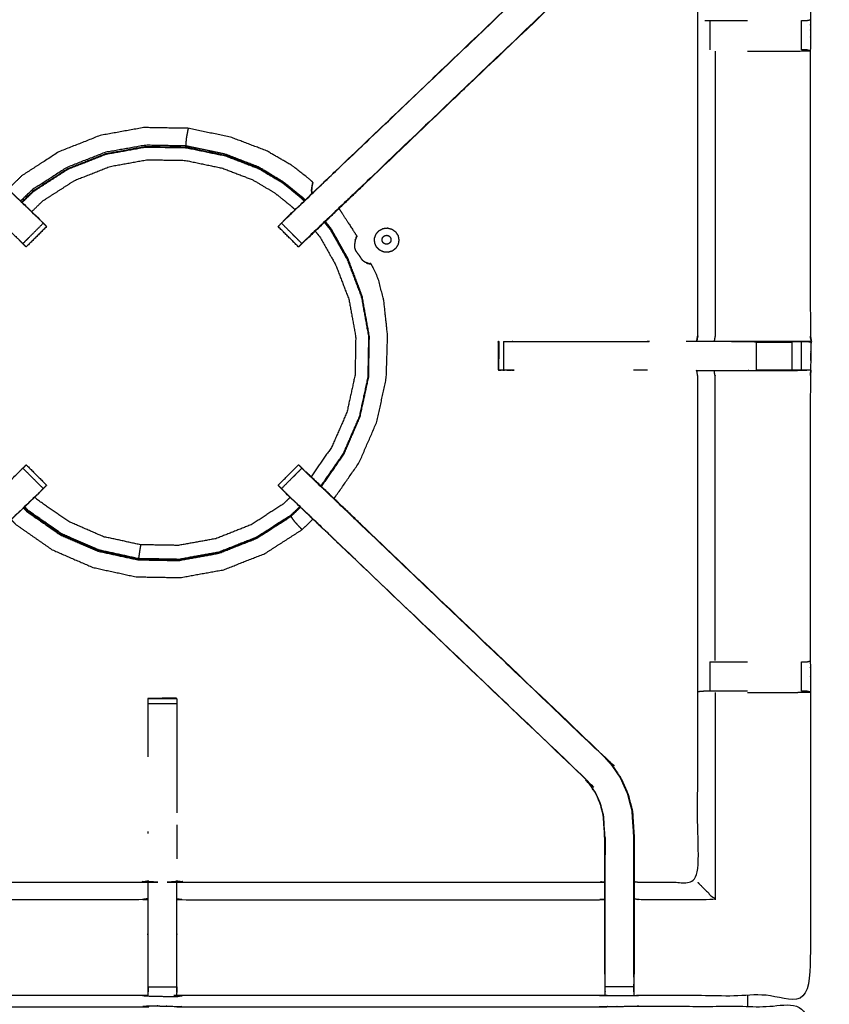
# Model space of a CAD drawing. Units: millimetres. Extents: x -20 to 252, y 0 to 200.
# Drawn here: x 71 to 89, y 166 to 188 of the extents above; entities that cross this region are included whole.
import ezdxf

# ---------------------------------------------------------------- set-up
doc = ezdxf.new("R2010")
doc.units = ezdxf.units.MM
doc.header["$MEASUREMENT"] = 0
doc.layers.add('PROIEZIONI 2D$Visible$Curves', color=7, linetype='Continuous', true_color=0x000000)
doc.layers.add('PROIEZIONI 2D$Visible$SceneSilhouetteCurves', color=7, linetype='Continuous', lineweight=50, true_color=0x000000)

msp = doc.modelspace()

# ---------------------------------------------------------------- linework, layer by layer
at = {"layer": 'PROIEZIONI 2D$Visible$Curves', "color": 18, "true_color": 0x000000}
msp.add_open_spline([(13.766, 136.52), (6.983, 136.52), (0.2, 136.52), (0.156, 136.527), (0.112, 136.533), (0.081, 136.552), (0.05, 136.57), (0.031, 136.602), (0.012, 136.633), (0.006, 136.677), (0, 136.72), (0, 166.482), (0, 196.243), (0.006, 196.287), (0.012, 196.331), (0.031, 196.362), (0.05, 196.393), (0.081, 196.412), (0.112, 196.431), (0.156, 196.437), (0.2, 196.443), (14.545, 196.443), (28.89, 196.443), (30.693, 196.443), (32.495, 196.443), (45.676, 196.443), (58.858, 196.443), (60.243, 196.443), (61.628, 196.443), (74.435, 196.443), (87.241, 196.443), (89.084, 196.443), (90.927, 196.443), (98.632, 196.443), (106.338, 196.443), (108.158, 196.443), (109.979, 196.443)], degree=2, knots=[38.527153, 38.527153, 38.527153, 39, 39, 40, 40, 41, 41, 42, 42, 43, 43, 44, 44, 45, 45, 46, 46, 47, 47, 48, 48, 49, 49, 50, 50, 51, 51, 52, 52, 53, 53, 54, 54, 55, 55, 56, 56, 56], dxfattribs=at)
at = {"layer": 'PROIEZIONI 2D$Visible$Curves', "color": 18, "lineweight": -3, "true_color": 0x000000}
for points, knots in [([(109.979, 194.5), (108.158, 194.5), (106.338, 194.5), (98.632, 194.5), (90.927, 194.5), (89.084, 194.5), (87.241, 194.5), (74.435, 194.5), (61.628, 194.5), (59.868, 194.5), (58.107, 194.5), (45.301, 194.5), (32.495, 194.5), (30.693, 194.5), (28.89, 194.5), (15.195, 194.5), (1.5, 194.5), (1.5, 166.26), (1.5, 138.02), (15.195, 138.02), (28.89, 138.02), (30.693, 138.02), (32.495, 138.02), (45.301, 138.02), (58.107, 138.02), (59.868, 138.02), (61.628, 138.02), (74.435, 138.02), (87.241, 138.02), (89.084, 138.02), (90.927, 138.02), (98.632, 138.02), (106.338, 138.02), (108.158, 138.02), (109.979, 138.02), (129.215, 138.02), (148.45, 138.02), (148.45, 166.26), (148.45, 194.5), (129.215, 194.5), (109.979, 194.5)], [-9, -9, -9, -8, -8, -7, -7, -6, -6, -5, -5, -4, -4, -3, -3, -2, -2, -1, -1, 0, 0, 1, 1, 2, 2, 3, 3, 4, 4, 5, 5, 6, 6, 7, 7, 8, 8, 9, 9, 10, 10, 11, 11, 11]), ([(60.248, 180.716), (60.246, 180.717), (60.244, 180.718), (60.255, 180.778), (60.267, 180.838), (60.267, 183.955), (60.267, 187.072), (60.266, 187.413), (60.264, 187.754), (60.266, 191.077), (60.267, 194.4), (62.135, 194.395), (64.002, 194.39), (64.066, 194.393), (64.13, 194.395), (64.443, 194.395), (64.757, 194.395), (64.821, 194.393), (64.885, 194.39), (69.445, 194.39), (74.005, 194.39), (74.069, 194.402), (74.132, 194.414), (74.443, 194.406), (74.754, 194.398), (74.818, 194.394), (74.881, 194.39), (79.441, 194.39), (84.001, 194.39), (84.065, 194.393), (84.129, 194.395), (84.443, 194.395), (84.756, 194.395), (84.82, 194.393), (84.884, 194.39), (86.751, 194.395), (88.619, 194.4), (88.62, 191.077), (88.621, 187.754), (88.62, 187.413), (88.619, 187.072), (88.619, 183.955), (88.619, 180.838), (88.631, 180.779), (88.642, 180.719)], [-3.212475, -3.212475, -3.212475, -3, -3, -2, -2, -1, -1, 0, 0, 1, 1, 2, 2, 3, 3, 4, 4, 5, 5, 6, 6, 7, 7, 8, 8, 9, 9, 10, 10, 11, 11, 12, 12, 13, 13, 14, 14, 15, 15, 16, 16, 17, 17, 17.991095, 17.991095, 17.991095]), ([(64.764, 193.924), (64.764, 193.569), (64.764, 193.213), (64.764, 192.969), (64.764, 192.725), (64.764, 192.481), (64.764, 192.237), (64.764, 192.083), (64.764, 191.93), (64.764, 191.43), (64.764, 190.93), (64.771, 190.835), (64.777, 190.739), (64.786, 190.596), (64.796, 190.452), (64.814, 190.385), (64.831, 190.318), (64.849, 190.251), (64.867, 190.184), (64.92, 190.066), (64.974, 189.948), (65.039, 189.853), (65.103, 189.758), (65.158, 189.695), (65.212, 189.631), (67.858, 187.108), (70.504, 184.585), (71.109, 184.008), (71.715, 183.431), (71.738, 183.406), (71.762, 183.38)], [286, 286, 286, 287, 287, 288, 288, 289, 289, 290, 290, 291, 291, 292, 292, 293, 293, 294, 294, 295, 295, 296, 296, 297, 297, 298, 298, 299, 299, 300, 300, 300.392373, 300.392373, 300.392373]), ([(77.172, 183.431), (77.777, 184.008), (78.382, 184.585), (81.028, 187.108), (83.674, 189.631), (83.728, 189.695), (83.782, 189.758), (83.847, 189.853), (83.912, 189.948), (83.965, 190.066), (84.019, 190.184), (84.037, 190.251), (84.055, 190.318), (84.072, 190.385), (84.09, 190.452), (84.1, 190.596), (84.109, 190.739), (84.115, 190.835), (84.122, 190.93), (84.122, 191.43), (84.122, 191.93), (84.122, 192.083), (84.122, 192.237), (84.122, 192.481), (84.122, 192.725), (84.122, 192.969), (84.122, 193.213), (84.122, 193.569), (84.122, 193.924)], [118.000136, 118.000136, 118.000136, 119, 119, 120, 120, 121, 121, 122, 122, 123, 123, 124, 124, 125, 125, 126, 126, 127, 127, 128, 128, 129, 129, 130, 130, 131, 131, 132, 132, 132]), ([(84.764, 193.924), (84.764, 193.569), (84.764, 193.213), (84.764, 192.969), (84.764, 192.725), (84.764, 192.481), (84.764, 192.237), (84.764, 192.084), (84.764, 191.93), (84.764, 191.419), (84.764, 190.909), (84.756, 190.798), (84.749, 190.686), (84.738, 190.517), (84.727, 190.349), (84.702, 190.254), (84.677, 190.159), (84.651, 190.063), (84.626, 189.968), (84.55, 189.801), (84.474, 189.633), (84.384, 189.5), (84.293, 189.367), (84.219, 189.28), (84.144, 189.193), (81.498, 186.669), (78.852, 184.146), (78.238, 183.56), (77.624, 182.975), (77.606, 182.958), (77.588, 182.941)], [97, 97, 97, 98, 98, 99, 99, 100, 100, 101, 101, 102, 102, 103, 103, 104, 104, 105, 105, 106, 106, 107, 107, 108, 108, 109, 109, 110, 110, 111, 111, 111.28578, 111.28578, 111.28578]), ([(88.212, 180.718), (87.827, 180.718), (87.442, 180.718), (87.19, 180.718), (86.938, 180.718), (86.726, 180.718), (86.514, 180.718), (86.373, 180.718), (86.233, 180.718), (86.186, 180.718), (86.139, 180.718), (86.135, 180.718), (86.132, 180.718), (86.144, 180.778), (86.155, 180.838), (86.155, 183.95), (86.155, 187.062), (86.155, 187.413), (86.155, 187.764), (86.155, 189.839), (86.155, 191.913), (85.52, 191.913), (84.884, 191.913), (84.824, 191.905), (84.764, 191.897)], [72.000288, 72.000288, 72.000288, 73, 73, 74, 74, 75, 75, 76, 76, 77, 77, 78, 78, 79, 79, 80, 80, 81, 81, 82, 82, 83, 83, 84, 84, 84]), ([(64.742, 189.193), (64.744, 189.195), (64.747, 189.197), (67.394, 186.674), (70.04, 184.15), (70.633, 183.585), (71.225, 183.021), (71.27, 182.976), (71.314, 182.931), (71.352, 182.893), (71.39, 182.855), (71.613, 183.079), (71.837, 183.302), (71.799, 183.34), (71.761, 183.378), (71.715, 183.423), (71.67, 183.467), (71.086, 184.024), (70.502, 184.581), (67.855, 187.104), (65.207, 189.627)], [0, 0, 0, 1, 1, 2, 2, 3, 3, 4, 4, 5, 5, 6, 6, 7, 7, 8, 8, 9, 9, 10, 10, 10]), ([(77.496, 182.855), (77.272, 183.079), (77.049, 183.302), (77.087, 183.34), (77.125, 183.378), (77.17, 183.423), (77.216, 183.467), (77.8, 184.024), (78.384, 184.581), (81.031, 187.104), (83.679, 189.627)], [5, 5, 5, 6, 6, 7, 7, 8, 8, 9, 9, 10, 10, 10]), ([(84.144, 189.193), (84.142, 189.195), (84.139, 189.197), (81.492, 186.674), (78.846, 184.15), (78.253, 183.585), (77.661, 183.021), (77.616, 182.976), (77.571, 182.931), (77.534, 182.893), (77.496, 182.856)], [0, 0, 0, 1, 1, 2, 2, 3, 3, 4, 4, 4.998526, 4.998526, 4.998526]), ([(86.314, 187.734), (86.329, 187.734), (86.345, 187.734), (86.381, 187.734), (86.417, 187.734), (86.471, 187.734), (86.524, 187.734), (86.588, 187.734), (86.651, 187.734), (86.804, 187.734), (86.958, 187.734), (87.099, 187.734), (87.241, 187.734)], [0, 0, 0, 1, 1, 2, 2, 3, 3, 4, 4, 5, 5, 5.568872, 5.568872, 5.568872]), ([(88.429, 187.734), (88.468, 187.734), (88.507, 187.734), (88.524, 187.734), (88.541, 187.734), (88.58, 187.744), (88.618, 187.753)], [9.001993, 9.001993, 9.001993, 10, 10, 11, 11, 11.963752, 11.963752, 11.963752]), ([(86.536, 187.065), (86.536, 183.952), (86.536, 180.838), (86.525, 180.778), (86.514, 180.718)], [0, 0, 0, 1, 1, 2, 2, 2]), ([(87.241, 187.065), (87.348, 187.065), (87.455, 187.065), (87.833, 187.065), (88.211, 187.065), (88.415, 187.069), (88.619, 187.072), (88.581, 187.082), (88.543, 187.092), (88.525, 187.092), (88.507, 187.092), (88.468, 187.092), (88.429, 187.092)], [12.568643, 12.568643, 12.568643, 13, 13, 14, 14, 15, 15, 16, 16, 17, 17, 17.998493, 17.998493, 17.998493]), ([(77.719, 184.126), (77.721, 184.13), (77.724, 184.135), (77.725, 184.14), (77.726, 184.144), (77.728, 184.151), (77.729, 184.158), (77.731, 184.165), (77.732, 184.172), (77.733, 184.177), (77.734, 184.181), (77.734, 184.183), (77.734, 184.185), (77.734, 184.19), (77.734, 184.195), (77.724, 184.206), (77.713, 184.217), (77.651, 184.27), (77.588, 184.323), (77.431, 184.444), (77.274, 184.566), (77, 184.725), (76.726, 184.884), (76.333, 185.034), (75.939, 185.183), (75.473, 185.28), (75.007, 185.377), (74.524, 185.385), (74.04, 185.394), (73.563, 185.308), (73.087, 185.222), (72.637, 185.045), (72.187, 184.867), (71.779, 184.606), (71.372, 184.344), (71.22, 184.197), (71.067, 184.049)], [-31, -31, -31, -30, -30, -29, -29, -28, -28, -27, -27, -26, -26, -25, -25, -24, -24, -23, -23, -22, -22, -21, -21, -20, -20, -19, -19, -18, -18, -17, -17, -16, -16, -15, -15, -14, -14, -13.561085, -13.561085, -13.561085]), ([(75.007, 185.377), (75.007, 185.374), (75.006, 185.371), (75.002, 185.351), (74.998, 185.332), (74.99, 185.289), (74.981, 185.246), (74.972, 185.195), (74.964, 185.145), (74.961, 185.107), (74.958, 185.068), (74.958, 185.043), (74.958, 185.019), (74.958, 185.005), (74.957, 184.992), (74.511, 184.999), (74.064, 185.007), (73.625, 184.928), (73.185, 184.849), (72.77, 184.685), (72.354, 184.521), (71.978, 184.28), (71.603, 184.038), (71.472, 183.913), (71.342, 183.787)], [0, 0, 0, 1, 1, 2, 2, 3, 3, 4, 4, 5, 5, 6, 6, 7, 7, 8, 8, 9, 9, 10, 10, 11, 11, 11.405982, 11.405982, 11.405982]), ([(77.569, 183.81), (77.52, 183.855), (77.471, 183.9), (77.277, 184.056), (77.082, 184.211), (76.817, 184.37), (76.551, 184.53), (76.184, 184.671), (75.818, 184.812), (75.388, 184.902), (74.957, 184.992)], [9.701789, 9.701789, 9.701789, 10, 10, 11, 11, 12, 12, 13, 13, 14, 14, 14]), ([(71.365, 183.764), (71.496, 183.891), (71.626, 184.017), (72.001, 184.258), (72.375, 184.498), (72.789, 184.661), (73.203, 184.824)], [17.590767, 17.590767, 17.590767, 18, 18, 19, 19, 20, 20, 20]), ([(71.375, 183.755), (71.505, 183.881), (71.636, 184.007), (72.009, 184.247), (72.382, 184.486), (72.794, 184.649), (73.207, 184.811), (73.643, 184.89), (74.08, 184.969), (74.523, 184.961), (74.966, 184.953), (75.393, 184.865), (75.82, 184.776), (76.182, 184.637), (76.543, 184.499), (76.802, 184.345), (77.06, 184.192), (77.25, 184.04), (77.44, 183.888), (77.494, 183.839), (77.548, 183.79)], [12.591002, 12.591002, 12.591002, 13, 13, 14, 14, 15, 15, 16, 16, 17, 17, 18, 18, 19, 19, 20, 20, 21, 21, 21.322915, 21.322915, 21.322915]), ([(74.078, 184.982), (74.523, 184.974), (74.968, 184.967), (75.396, 184.878), (75.824, 184.788), (76.186, 184.65), (76.549, 184.511), (76.808, 184.357), (77.068, 184.203), (77.258, 184.05), (77.448, 183.898), (77.503, 183.848), (77.558, 183.799)], [-4.999566, -4.999566, -4.999566, -4, -4, -3, -3, -2, -2, -1, -1, 0, 0, 0.324634, 0.324634, 0.324634]), ([(71.584, 183.555), (71.706, 183.673), (71.828, 183.791), (72.177, 184.015), (72.526, 184.239), (72.912, 184.391), (73.298, 184.543), (73.707, 184.617), (74.115, 184.691), (74.529, 184.683), (74.944, 184.676), (75.343, 184.593), (75.743, 184.51), (76.081, 184.381), (76.419, 184.251), (76.661, 184.107), (76.903, 183.964), (77.08, 183.822), (77.258, 183.679), (77.302, 183.639), (77.347, 183.598)], [24.591007, 24.591007, 24.591007, 25, 25, 26, 26, 27, 27, 28, 28, 29, 29, 30, 30, 31, 31, 32, 32, 33, 33, 33.285405, 33.285405, 33.285405]), ([(77.588, 182.941), (77.589, 182.941), (77.59, 182.941), (78.221, 183.543), (78.853, 184.145)], [29.713333, 29.713333, 29.713333, 30, 30, 30.967463, 30.967463, 30.967463]), ([(77.734, 184.195), (77.734, 184.194), (77.733, 184.193), (77.731, 184.186), (77.729, 184.179), (77.725, 184.163), (77.72, 184.147), (77.715, 184.12), (77.711, 184.094), (77.708, 184.058), (77.706, 184.021)], [18, 18, 18, 19, 19, 20, 20, 21, 21, 22, 22, 23, 23, 23]), ([(77.733, 184.183), (77.731, 184.176), (77.729, 184.17), (77.725, 184.155), (77.721, 184.141), (77.717, 184.116), (77.713, 184.091), (77.71, 184.055), (77.708, 184.019), (77.711, 183.984), (77.713, 183.948)], [5, 5, 5, 6, 6, 7, 7, 8, 8, 9, 9, 9.950702, 9.950702, 9.950702]), ([(77.722, 184.133), (77.719, 184.126), (77.716, 184.118), (77.716, 184.118), (77.716, 184.118)], [1, 1, 1, 2, 2, 2.061306, 2.061306, 2.061306]), ([(77.719, 184.131), (77.719, 184.128), (77.718, 184.125), (77.717, 184.122), (77.716, 184.118)], [0.195808, 0.195808, 0.195808, 1, 1, 2, 2, 2]), ([(77.722, 184.138), (77.722, 184.138), (77.722, 184.139), (77.724, 184.141), (77.725, 184.144), (77.726, 184.148), (77.727, 184.153), (77.729, 184.16), (77.73, 184.168), (77.731, 184.173), (77.732, 184.178)], [11.769973, 11.769973, 11.769973, 12, 12, 13, 13, 14, 14, 15, 15, 15.697448, 15.697448, 15.697448]), ([(77.712, 183.947), (77.71, 183.983), (77.708, 184.018), (77.71, 184.05), (77.711, 184.083), (77.711, 184.084), (77.712, 184.085), (77.712, 184.087), (77.712, 184.088), (77.712, 184.089), (77.713, 184.09)], [43.067112, 43.067112, 43.067112, 44, 44, 45, 45, 46, 46, 47, 47, 47.041555, 47.041555, 47.041555]), ([(78.307, 183.625), (78.345, 183.566), (78.382, 183.507), (78.447, 183.407), (78.512, 183.307), (78.572, 183.214), (78.633, 183.121), (78.66, 183.078), (78.688, 183.036), (78.692, 183.027), (78.697, 183.018), (78.696, 183.014), (78.695, 183.011), (78.695, 183.009), (78.694, 183.007), (78.692, 183.003), (78.69, 182.999), (78.686, 182.992), (78.683, 182.985), (78.68, 182.979), (78.677, 182.972), (78.676, 182.969), (78.674, 182.967)], [1.011209, 1.011209, 1.011209, 2, 2, 3, 3, 4, 4, 5, 5, 6, 6, 7, 7, 8, 8, 9, 9, 10, 10, 11, 11, 12, 12, 12]), ([(71.751, 183.393), (71.751, 183.395), (71.751, 183.397), (71.733, 183.414), (71.715, 183.431)], [222.52891, 222.52891, 222.52891, 223, 223, 223.0280803, 223.0280803, 223.0280803]), ([(71.91, 183.23), (71.91, 183.23), (71.91, 183.231), (71.874, 183.267), (71.837, 183.303)], [220.997873, 220.997873, 220.997873, 221, 221, 221.4585521, 221.4585521, 221.4585521]), ([(77.049, 183.303), (77.012, 183.267), (76.975, 183.231), (77.199, 183.007), (77.422, 182.784), (77.459, 182.82), (77.495, 182.856)], [26.541448, 26.541448, 26.541448, 27, 27, 28, 28, 28.458885, 28.458885, 28.458885]), ([(77.171, 183.431), (77.153, 183.414), (77.135, 183.397), (77.135, 183.395), (77.135, 183.393)], [24.9717099, 24.9717099, 24.9717099, 25, 25, 25.4310343, 25.4310343, 25.4310343]), ([(77.988, 183.32), (78.053, 183.24), (78.117, 183.16), (78.302, 182.834), (78.486, 182.508), (78.641, 182.102), (78.795, 181.696), (78.874, 181.26), (78.953, 180.823), (78.945, 180.38), (78.937, 179.937), (78.843, 179.503), (78.749, 179.07), (78.572, 178.663), (78.395, 178.257), (78.152, 177.906), (77.908, 177.556)], [22.622125, 22.622125, 22.622125, 23, 23, 24, 24, 25, 25, 26, 26, 27, 27, 28, 28, 29, 29, 29.962072, 29.962072, 29.962072]), ([(77.922, 177.544), (78.166, 177.895), (78.411, 178.247), (78.589, 178.656), (78.767, 179.066), (78.862, 179.502), (78.957, 179.939), (78.964, 180.385), (78.972, 180.832), (78.893, 181.272), (78.814, 181.711), (78.659, 182.12), (78.504, 182.528), (78.32, 182.854), (78.137, 183.181), (78.073, 183.26), (78.009, 183.34)], [1.041313, 1.041313, 1.041313, 2, 2, 3, 3, 4, 4, 5, 5, 6, 6, 7, 7, 8, 8, 8.381283, 8.381283, 8.381283]), ([(71.91, 183.229), (71.687, 183.006), (71.464, 182.782), (71.452, 182.793), (71.441, 182.804), (71.416, 182.83), (71.391, 182.855)], [303, 303, 303, 304, 304, 305, 305, 305.991637, 305.991637, 305.991637]), ([(77.496, 182.855), (77.47, 182.83), (77.445, 182.804), (77.434, 182.793), (77.422, 182.782), (77.199, 183.006), (76.976, 183.229), (76.976, 183.229), (76.976, 183.23)], [112.00135, 112.00135, 112.00135, 113, 113, 114, 114, 115, 115, 115.026891, 115.026891, 115.026891]), ([(77.787, 183.128), (77.839, 183.063), (77.892, 182.998), (78.064, 182.693), (78.236, 182.388), (78.381, 182.009), (78.526, 181.629), (78.599, 181.221), (78.673, 180.813), (78.666, 180.398), (78.659, 179.983), (78.57, 179.578), (78.482, 179.173), (78.317, 178.792), (78.151, 178.412), (77.924, 178.085), (77.697, 177.758)], [0.672735, 0.672735, 0.672735, 1, 1, 2, 2, 3, 3, 4, 4, 5, 5, 6, 6, 7, 7, 7.960301, 7.960301, 7.960301]), ([(78.663, 182.932), (78.658, 182.906), (78.653, 182.88), (78.649, 182.848), (78.645, 182.816), (78.647, 182.787), (78.649, 182.757), (78.659, 182.73), (78.67, 182.702), (78.69, 182.674), (78.71, 182.647), (78.731, 182.619), (78.752, 182.591), (78.767, 182.566), (78.783, 182.54), (78.8, 182.517), (78.817, 182.495), (78.843, 182.478), (78.868, 182.46), (78.892, 182.449), (78.916, 182.438)], [-1, -1, -1, 0, 0, 1, 1, 2, 2, 3, 3, 4, 4, 5, 5, 6, 6, 7, 7, 8, 8, 8.984816, 8.984816, 8.984816]), ([(78.677, 182.975), (78.67, 182.956), (78.663, 182.937), (78.663, 182.937), (78.663, 182.936), (78.663, 182.935), (78.663, 182.934), (78.663, 182.933), (78.663, 182.932)], [3, 3, 3, 4, 4, 5, 5, 6, 6, 7, 7, 7]), ([(78.697, 183.018), (78.696, 183.017), (78.695, 183.016), (78.691, 183.01), (78.686, 183.005), (78.678, 182.992), (78.669, 182.979)], [18, 18, 18, 19, 19, 20, 20, 21, 21, 21]), ([(78.2, 177.278), (78.475, 177.673), (78.749, 178.068), (78.942, 178.512), (79.135, 178.956), (79.238, 179.429), (79.341, 179.902), (79.356, 180.373), (79.37, 180.844), (79.329, 181.232), (79.287, 181.62), (79.225, 181.856), (79.164, 182.091), (79.112, 182.204), (79.06, 182.317), (79.038, 182.359), (79.015, 182.401), (79.01, 182.409), (79.005, 182.416), (79.002, 182.418), (78.998, 182.419), (78.997, 182.419), (78.995, 182.419), (78.99, 182.42), (78.986, 182.421), (78.984, 182.421), (78.983, 182.421)], [3.005367, 3.005367, 3.005367, 4, 4, 5, 5, 6, 6, 7, 7, 8, 8, 9, 9, 10, 10, 11, 11, 12, 12, 13, 13, 14, 14, 15, 15, 15.210299, 15.210299, 15.210299]), ([(78.951, 179.935), (78.958, 180.379), (78.966, 180.824), (78.887, 181.262), (78.808, 181.699), (78.653, 182.106), (78.498, 182.513)], [0.000385, 0.000385, 0.000385, 1, 1, 2, 2, 3, 3, 3]), ([(78.919, 182.435), (78.919, 182.435), (78.918, 182.435), (78.917, 182.435), (78.915, 182.435), (78.912, 182.434), (78.909, 182.434), (78.908, 182.434), (78.907, 182.433)], [1, 1, 1, 2, 2, 3, 3, 4, 4, 5, 5, 5]), ([(78.907, 182.432), (78.908, 182.431), (78.908, 182.43), (78.932, 182.424), (78.956, 182.418), (78.972, 182.417), (78.988, 182.416), (78.995, 182.416), (79.002, 182.416), (79.004, 182.416), (79.005, 182.416)], [6, 6, 6, 7, 7, 8, 8, 9, 9, 10, 10, 11, 11, 11]), ([(78.916, 182.438), (78.917, 182.437), (78.917, 182.437), (78.918, 182.437), (78.919, 182.436)], [1, 1, 1, 2, 2, 3, 3, 3]), ([(78.923, 182.435), (78.941, 182.43), (78.959, 182.425), (78.97, 182.423), (78.982, 182.421)], [4.100599, 4.100599, 4.100599, 5, 5, 6, 6, 6]), ([(74.131, 166.404), (74.068, 166.407), (74.005, 166.41), (69.445, 166.41), (64.885, 166.41), (64.821, 166.407), (64.757, 166.405), (64.443, 166.405), (64.13, 166.405), (64.066, 166.407), (64.002, 166.41), (62.135, 166.405), (60.267, 166.4), (60.266, 169.723), (60.264, 173.046), (60.266, 173.387), (60.267, 173.728), (60.267, 176.845), (60.267, 179.962), (60.264, 180.025), (60.261, 180.088), (60.263, 180.399), (60.264, 180.709)], [14.000629, 14.000629, 14.000629, 15, 15, 16, 16, 17, 17, 18, 18, 19, 19, 20, 20, 21, 21, 22, 22, 23, 23, 24, 24, 25, 25, 25]), ([(88.632, 180.709), (88.629, 180.502), (88.627, 180.295), (88.626, 180.191), (88.625, 180.088), (88.622, 180.025), (88.619, 179.962), (88.619, 176.845), (88.619, 173.728), (88.62, 173.387), (88.621, 173.046), (88.62, 169.723), (88.619, 166.4), (86.751, 166.405), (84.884, 166.41), (84.82, 166.407), (84.756, 166.405), (84.443, 166.405), (84.129, 166.405), (84.065, 166.407), (84.001, 166.41), (79.441, 166.41), (74.881, 166.41), (74.818, 166.406), (74.754, 166.402), (74.754, 166.394), (74.753, 166.386), (74.817, 166.398), (74.881, 166.41), (74.881, 166.41), (74.881, 166.41)], [-1, -1, -1, -0.333085, -0.333085, 0, 0, 1, 1, 2, 2, 3, 3, 4, 4, 5, 5, 6, 6, 7, 7, 8, 8, 9, 9, 10, 10, 11, 11, 12, 12, 12.000027, 12.000027, 12.000027]), ([(81.788, 180.703), (81.788, 180.703), (81.788, 180.703), (81.794, 180.396), (81.799, 180.089)], [0.990379, 0.990379, 0.990379, 1, 1, 2, 2, 2]), ([(81.795, 180.703), (81.798, 180.708), (81.8, 180.713), (81.8, 180.713), (81.8, 180.713)], [0, 0, 0, 1, 1, 1.057597, 1.057597, 1.057597]), ([(82.137, 180.087), (82.074, 180.085), (82.012, 180.082), (81.958, 180.086), (81.904, 180.09), (81.87, 180.086), (81.836, 180.082), (81.818, 180.085), (81.8, 180.087), (81.8, 180.4), (81.8, 180.713), (81.801, 180.714), (81.802, 180.716), (81.802, 180.714), (81.802, 180.713)], [12.004368, 12.004368, 12.004368, 13, 13, 14, 14, 15, 15, 16, 16, 17, 17, 18, 18, 18.004782, 18.004782, 18.004782]), ([(81.802, 180.703), (81.801, 180.396), (81.799, 180.089), (81.8, 180.089), (81.8, 180.089)], [18.020363, 18.020363, 18.020363, 19, 19, 19.0002461, 19.0002461, 19.0002461]), ([(81.904, 180.713), (81.904, 180.401), (81.904, 180.09), (81.956, 180.093), (82.007, 180.097), (82.072, 180.092), (82.137, 180.087)], [0, 0, 0, 1, 1, 2, 2, 3, 3, 3]), ([(81.903, 180.713), (81.903, 180.713), (81.904, 180.713), (81.957, 180.713), (82.011, 180.713), (82.074, 180.713), (82.137, 180.713), (83.614, 180.713), (85.091, 180.713)], [58.994281, 58.994281, 58.994281, 59, 59, 60, 60, 61, 61, 61.734448, 61.734448, 61.734448]), ([(86.134, 180.713), (86.133, 180.712), (86.133, 180.712), (86.017, 180.712), (85.9, 180.713)], [48.9883159, 48.9883159, 48.9883159, 49, 49, 49.2258065, 49.2258065, 49.2258065]), ([(86.155, 180.838), (86.155, 180.838), (86.155, 180.838), (86.145, 180.778), (86.134, 180.718)], [47.9999891, 47.9999891, 47.9999891, 48, 48, 48.9499464, 48.9499464, 48.9499464]), ([(86.893, 180.713), (87.168, 180.713), (87.442, 180.713), (87.442, 180.713), (87.442, 180.713)], [64.0002771, 64.0002771, 64.0002771, 65, 65, 65.0001407, 65.0001407, 65.0001407]), ([(88.212, 180.718), (88.213, 180.718), (88.214, 180.718), (88.272, 180.715), (88.33, 180.713), (88.379, 180.713), (88.428, 180.713), (88.468, 180.713), (88.508, 180.713), (88.524, 180.713), (88.54, 180.713), (88.586, 180.711), (88.632, 180.709), (88.424, 180.714), (88.216, 180.718)], [65.99693, 65.99693, 65.99693, 66, 66, 67, 67, 68, 68, 69, 69, 70, 70, 71, 71, 71.989105, 71.989105, 71.989105]), ([(88.619, 180.838), (88.626, 180.774), (88.632, 180.709), (88.603, 180.714), (88.573, 180.718), (88.395, 180.718), (88.217, 180.718)], [0, 0, 0, 1, 1, 2, 2, 2.986891, 2.986891, 2.986891]), ([(88.642, 180.718), (88.637, 180.714), (88.632, 180.709), (88.614, 180.709), (88.596, 180.708)], [18, 18, 18, 19, 19, 20, 20, 20]), ([(81.8, 180.087), (81.811, 180.092), (81.822, 180.097), (81.863, 180.093), (81.904, 180.09)], [0, 0, 0, 1, 1, 2, 2, 2]), ([(84.764, 168.903), (84.824, 168.895), (84.884, 168.887), (85.52, 168.887), (86.155, 168.887), (86.155, 170.962), (86.155, 173.036), (86.155, 173.387), (86.155, 173.738), (86.155, 176.85), (86.155, 179.962), (86.144, 180.022), (86.132, 180.082), (86.135, 180.082), (86.139, 180.082), (86.186, 180.082), (86.233, 180.082), (86.373, 180.082), (86.514, 180.082), (86.726, 180.082), (86.938, 180.082), (87.19, 180.082), (87.442, 180.082), (87.827, 180.082), (88.212, 180.082), (88.376, 180.085), (88.54, 180.087)], [-11, -11, -11, -10, -10, -9, -9, -8, -8, -7, -7, -6, -6, -5, -5, -4, -4, -3, -3, -2, -2, -1, -1, 0, 0, 1, 1, 1.795065, 1.795065, 1.795065]), ([(86.536, 173.735), (86.536, 176.848), (86.536, 179.962), (86.525, 180.022), (86.514, 180.082)], [0, 0, 0, 1, 1, 2, 2, 2]), ([(88.619, 180.088), (88.58, 180.087), (88.54, 180.087), (88.524, 180.087), (88.508, 180.087), (88.468, 180.087), (88.428, 180.087), (88.379, 180.087), (88.33, 180.087), (88.272, 180.087), (88.215, 180.087), (87.829, 180.087), (87.442, 180.087), (87.442, 180.087), (87.442, 180.087)], [2.06238, 2.06238, 2.06238, 3, 3, 4, 4, 5, 5, 6, 6, 7, 7, 8, 8, 8.000855, 8.000855, 8.000855]), ([(88.619, 179.965), (88.631, 180.024), (88.642, 180.082), (88.642, 180.083), (88.642, 180.083)], [20.02474, 20.02474, 20.02474, 21, 21, 21.027191, 21.027191, 21.027191]), ([(78.761, 179.065), (78.584, 178.657), (78.407, 178.249), (78.162, 177.897), (77.918, 177.546)], [-1, -1, -1, 0, 0, 0.963166, 0.963166, 0.963166]), ([(64.742, 171.607), (64.744, 171.605), (64.747, 171.603), (67.394, 174.126), (70.04, 176.65), (70.633, 177.215), (71.225, 177.78), (71.27, 177.824), (71.314, 177.869), (71.352, 177.907), (71.39, 177.945)], [0, 0, 0, 1, 1, 2, 2, 3, 3, 4, 4, 5, 5, 5]), ([(71.39, 177.945), (71.416, 177.97), (71.441, 177.996), (71.452, 178.007), (71.464, 178.018), (71.687, 177.795), (71.91, 177.571)], [80.001805, 80.001805, 80.001805, 81, 81, 82, 82, 83, 83, 83]), ([(76.976, 177.57), (76.976, 177.571), (76.976, 177.571), (77.199, 177.795), (77.422, 178.018), (77.434, 178.007), (77.445, 177.996), (77.468, 177.972), (77.492, 177.949)], [128.973109, 128.973109, 128.973109, 129, 129, 130, 130, 131, 131, 131.925076, 131.925076, 131.925076]), ([(77.495, 177.944), (77.272, 177.721), (77.049, 177.498), (77.087, 177.46), (77.125, 177.422), (77.17, 177.377), (77.216, 177.333), (77.8, 176.776), (78.384, 176.219), (81.031, 173.696), (83.679, 171.173)], [5.00121, 5.00121, 5.00121, 6, 6, 7, 7, 8, 8, 9, 9, 10, 10, 10]), ([(84.144, 171.607), (84.142, 171.605), (84.139, 171.603), (81.492, 174.126), (78.846, 176.65), (78.253, 177.215), (77.661, 177.78), (77.616, 177.824), (77.571, 177.869), (77.534, 177.907), (77.496, 177.944)], [0, 0, 0, 1, 1, 2, 2, 3, 3, 4, 4, 4.995185, 4.995185, 4.995185]), ([(78.853, 176.655), (78.221, 177.257), (77.59, 177.86), (77.589, 177.86), (77.588, 177.859)], [42.03267, 42.03267, 42.03267, 43, 43, 43.276933, 43.276933, 43.276933]), ([(77.588, 177.859), (77.606, 177.842), (77.624, 177.825), (78.238, 177.24), (78.852, 176.654), (81.498, 174.131), (84.144, 171.607), (84.219, 171.52), (84.293, 171.433), (84.384, 171.3), (84.474, 171.167), (84.55, 171), (84.626, 170.832), (84.651, 170.737), (84.677, 170.641), (84.702, 170.546), (84.727, 170.451), (84.738, 170.283), (84.749, 170.114), (84.756, 170.003), (84.764, 169.891), (84.764, 169.397), (84.764, 168.903)], [132.714619, 132.714619, 132.714619, 133, 133, 134, 134, 135, 135, 136, 136, 137, 137, 138, 138, 139, 139, 140, 140, 141, 141, 142, 142, 142.967863, 142.967863, 142.967863]), ([(71.809, 177.469), (71.762, 177.419), (71.715, 177.369), (71.109, 176.792), (70.504, 176.215), (67.858, 173.692), (65.212, 171.169), (65.158, 171.105), (65.103, 171.042), (65.039, 170.947), (64.974, 170.852), (64.92, 170.734), (64.867, 170.616), (64.849, 170.549), (64.831, 170.482), (64.814, 170.415), (64.796, 170.348), (64.786, 170.205), (64.777, 170.061), (64.771, 169.966), (64.764, 169.87), (64.764, 169.37), (64.764, 168.87), (64.764, 168.717), (64.764, 168.563), (64.764, 168.319), (64.764, 168.075), (64.764, 167.831), (64.764, 167.587), (64.764, 167.232), (64.764, 166.876), (64.764, 166.876), (64.764, 166.875)], [85.224752, 85.224752, 85.224752, 86, 86, 87, 87, 88, 88, 89, 89, 90, 90, 91, 91, 92, 92, 93, 93, 94, 94, 95, 95, 96, 96, 97, 97, 98, 98, 99, 99, 100, 100, 100.015873, 100.015873, 100.015873]), ([(71.836, 177.497), (71.799, 177.46), (71.761, 177.422), (71.715, 177.377), (71.67, 177.333), (71.086, 176.776), (70.502, 176.219), (67.855, 173.696), (65.207, 171.173)], [6.005794, 6.005794, 6.005794, 7, 7, 8, 8, 9, 9, 10, 10, 10]), ([(71.837, 177.497), (71.874, 177.533), (71.91, 177.569), (71.91, 177.57), (71.91, 177.57)], [163.5414479, 163.5414479, 163.5414479, 164, 164, 164.002127, 164.002127, 164.002127]), ([(76.976, 177.57), (76.976, 177.57), (76.975, 177.569), (77.012, 177.533), (77.049, 177.497)], [45.9977612, 45.9977612, 45.9977612, 46, 46, 46.4587617, 46.4587617, 46.4587617]), ([(84.122, 166.876), (84.122, 167.232), (84.122, 167.587), (84.122, 167.831), (84.122, 168.075), (84.122, 168.319), (84.122, 168.563), (84.122, 168.717), (84.122, 168.87), (84.122, 169.37), (84.122, 169.87), (84.115, 169.966), (84.109, 170.061), (84.1, 170.205), (84.09, 170.348), (84.072, 170.415), (84.055, 170.482), (84.037, 170.549), (84.019, 170.616), (83.965, 170.734), (83.912, 170.852), (83.847, 170.947), (83.782, 171.042), (83.728, 171.105), (83.674, 171.169), (81.028, 173.692), (78.382, 176.215), (77.777, 176.792), (77.171, 177.369), (77.11, 177.433), (77.049, 177.498), (77.049, 177.498), (77.049, 177.498)], [112, 112, 112, 113, 113, 114, 114, 115, 115, 116, 116, 117, 117, 118, 118, 119, 119, 120, 120, 121, 121, 122, 122, 123, 123, 124, 124, 125, 125, 126, 126, 127, 127, 127.001116, 127.001116, 127.001116]), ([(77.238, 177.306), (77.16, 177.23), (77.081, 177.154), (76.732, 176.93), (76.383, 176.706), (75.998, 176.554), (75.612, 176.402), (75.203, 176.328), (74.795, 176.255), (74.38, 176.262), (73.966, 176.269), (73.56, 176.357), (73.155, 176.445), (72.775, 176.611), (72.394, 176.776), (72.054, 177.013), (71.713, 177.249), (71.683, 177.28), (71.654, 177.311)], [8.736734, 8.736734, 8.736734, 9, 9, 10, 10, 11, 11, 12, 12, 13, 13, 14, 14, 15, 15, 16, 16, 16.103194, 16.103194, 16.103194]), ([(71.715, 177.369), (71.733, 177.386), (71.751, 177.403), (71.751, 177.405), (71.751, 177.407)], [161.9718809, 161.9718809, 161.9718809, 162, 162, 162.4631183, 162.4631183, 162.4631183]), ([(77.135, 177.408), (77.135, 177.406), (77.135, 177.403), (77.153, 177.386), (77.171, 177.369)], [47.5285063, 47.5285063, 47.5285063, 48, 48, 48.0283147, 48.0283147, 48.0283147]), ([(71.403, 177.073), (71.441, 177.034), (71.478, 176.995), (71.845, 176.74), (72.212, 176.486), (72.621, 176.308), (73.031, 176.13), (73.468, 176.035), (73.904, 175.94), (74.35, 175.932), (74.797, 175.924), (75.236, 176.003), (75.676, 176.082), (76.091, 176.246), (76.507, 176.41), (76.883, 176.651), (77.259, 176.893)], [0.879448, 0.879448, 0.879448, 1, 1, 2, 2, 3, 3, 4, 4, 5, 5, 6, 6, 7, 7, 8, 8, 8]), ([(77.46, 177.094), (77.36, 176.998), (77.259, 176.901), (76.885, 176.66), (76.511, 176.42), (76.097, 176.257), (75.683, 176.094), (75.246, 176.015), (74.808, 175.936), (74.363, 175.944), (73.918, 175.951), (73.484, 176.046), (73.049, 176.141), (72.641, 176.318), (72.233, 176.495), (71.868, 176.749), (71.503, 177.003), (71.461, 177.046), (71.42, 177.088)], [1.686547, 1.686547, 1.686547, 2, 2, 3, 3, 4, 4, 5, 5, 6, 6, 7, 7, 8, 8, 9, 9, 9.133798, 9.133798, 9.133798]), ([(77.45, 177.104), (77.351, 177.008), (77.251, 176.912), (76.878, 176.673), (76.505, 176.433), (76.093, 176.27), (75.68, 176.108), (75.244, 176.029), (74.807, 175.95), (74.364, 175.958), (73.92, 175.966), (73.487, 176.06), (73.054, 176.154), (72.647, 176.331), (72.241, 176.508), (71.876, 176.761), (71.512, 177.014), (71.471, 177.056), (71.431, 177.098)], [-3.311049, -3.311049, -3.311049, -3, -3, -2, -2, -1, -1, 0, 0, 1, 1, 2, 2, 3, 3, 4, 4, 4.132462, 4.132462, 4.132462]), ([(71.136, 176.817), (71.187, 176.765), (71.237, 176.712), (71.635, 176.436), (72.032, 176.16), (72.476, 175.967), (72.92, 175.774), (73.393, 175.671), (73.866, 175.568), (74.35, 175.56), (74.834, 175.551), (75.31, 175.637), (75.786, 175.723), (76.236, 175.9), (76.687, 176.078), (77.094, 176.339), (77.501, 176.601), (77.619, 176.715), (77.738, 176.829)], [-5.151341, -5.151341, -5.151341, -5, -5, -4, -4, -3, -3, -2, -2, -1, -1, 0, 0, 1, 1, 2, 2, 2.339807, 2.339807, 2.339807]), ([(77.501, 176.601), (77.499, 176.603), (77.497, 176.605), (77.483, 176.619), (77.47, 176.633), (77.44, 176.663), (77.411, 176.693), (77.378, 176.73), (77.345, 176.767), (77.322, 176.797), (77.299, 176.828), (77.286, 176.849), (77.273, 176.87), (77.266, 176.881), (77.259, 176.893), (77.257, 176.895), (77.255, 176.898)], [18, 18, 18, 19, 19, 20, 20, 21, 21, 22, 22, 23, 23, 24, 24, 25, 25, 25.228448, 25.228448, 25.228448]), ([(73.966, 176.269), (73.96, 176.227), (73.953, 176.185), (73.946, 176.138), (73.939, 176.09), (73.933, 176.048), (73.927, 176.006), (73.924, 175.986), (73.92, 175.966)], [0, 0, 0, 1, 1, 2, 2, 3, 3, 4, 4, 4]), ([(86.418, 173.708), (86.419, 173.708), (86.419, 173.708), (86.472, 173.708), (86.524, 173.708), (86.588, 173.708), (86.651, 173.708), (86.804, 173.708), (86.958, 173.708), (87.1, 173.708), (87.241, 173.708)], [7.995759, 7.995759, 7.995759, 8, 8, 9, 9, 10, 10, 11, 11, 11.569629, 11.569629, 11.569629]), ([(88.429, 173.708), (88.429, 173.708), (88.429, 173.708), (88.468, 173.708), (88.507, 173.708), (88.525, 173.708), (88.543, 173.708), (88.581, 173.718), (88.619, 173.728)], [14.997776, 14.997776, 14.997776, 15, 15, 16, 16, 17, 17, 18, 18, 18]), ([(87.241, 173.066), (87.099, 173.066), (86.958, 173.066), (86.804, 173.066), (86.651, 173.066), (86.588, 173.066), (86.524, 173.066), (86.471, 173.066), (86.417, 173.066), (86.381, 173.066), (86.345, 173.066), (86.329, 173.066), (86.314, 173.066), (86.239, 173.06), (86.164, 173.054)], [12.431183, 12.431183, 12.431183, 13, 13, 14, 14, 15, 15, 16, 16, 17, 17, 18, 18, 19, 19, 19]), ([(87.241, 173.039), (87.348, 173.039), (87.455, 173.039), (87.833, 173.039), (88.211, 173.039), (88.415, 173.043), (88.619, 173.046)], [3.569057, 3.569057, 3.569057, 4, 4, 5, 5, 5.993023, 5.993023, 5.993023]), ([(88.619, 173.047), (88.58, 173.057), (88.541, 173.066), (88.524, 173.066), (88.507, 173.066), (88.468, 173.066), (88.429, 173.066)], [6.032108, 6.032108, 6.032108, 7, 7, 8, 8, 8.998633, 8.998633, 8.998633]), ([(74.755, 172.904), (74.75, 172.91), (74.746, 172.916), (74.439, 172.911), (74.132, 172.905), (74.132, 172.905), (74.131, 172.904)], [71.101948, 71.101948, 71.101948, 72, 72, 73, 73, 73.832814, 73.832814, 73.832814]), ([(74.13, 171.631), (74.13, 172.099), (74.13, 172.567), (74.13, 172.63), (74.13, 172.693), (74.13, 172.747), (74.13, 172.8), (74.13, 172.836), (74.13, 172.873), (74.13, 172.888), (74.13, 172.904)], [132.74586, 132.74586, 132.74586, 133, 133, 134, 134, 135, 135, 136, 136, 137, 137, 137]), ([(74.131, 172.904), (74.443, 172.904), (74.756, 172.904), (74.756, 172.888), (74.756, 172.873), (74.756, 172.836), (74.756, 172.8), (74.756, 172.747), (74.756, 172.693), (74.756, 172.63), (74.756, 172.567), (74.756, 171.485), (74.756, 170.403)], [74.00066, 74.00066, 74.00066, 75, 75, 76, 76, 77, 77, 78, 78, 79, 79, 79.587441, 79.587441, 79.587441]), ([(84.757, 166.815), (84.757, 167.201), (84.757, 167.587), (84.757, 167.831), (84.757, 168.075), (84.757, 168.319), (84.757, 168.563), (84.757, 168.721), (84.757, 168.878), (84.757, 169.385), (84.757, 169.891), (84.75, 170.002), (84.742, 170.114), (84.731, 170.282), (84.721, 170.45), (84.695, 170.545), (84.67, 170.64), (84.645, 170.735), (84.62, 170.83), (84.544, 170.997), (84.468, 171.164), (84.378, 171.296), (84.288, 171.429), (84.214, 171.516), (84.139, 171.603)], [0.000541, 0.000541, 0.000541, 1, 1, 2, 2, 3, 3, 4, 4, 5, 5, 6, 6, 7, 7, 8, 8, 9, 9, 10, 10, 11, 11, 12, 12, 12]), ([(84.128, 166.814), (84.128, 167.201), (84.128, 167.587), (84.128, 167.831), (84.128, 168.075), (84.128, 168.319), (84.128, 168.563), (84.128, 168.721), (84.128, 168.878), (84.128, 169.374), (84.128, 169.87), (84.122, 169.966), (84.115, 170.061), (84.106, 170.205), (84.096, 170.349), (84.078, 170.416), (84.061, 170.484), (84.043, 170.551), (84.025, 170.618), (83.971, 170.736), (83.917, 170.855), (83.852, 170.95), (83.787, 171.046), (83.733, 171.11), (83.679, 171.173), (83.676, 171.171), (83.674, 171.169)], [0, 0, 0, 1, 1, 2, 2, 3, 3, 4, 4, 5, 5, 6, 6, 7, 7, 8, 8, 9, 9, 10, 10, 11, 11, 12, 12, 13, 13, 13]), ([(84.732, 170.275), (84.731, 170.28), (84.73, 170.285), (84.726, 170.363), (84.721, 170.441), (84.721, 170.441), (84.721, 170.441)], [33.862326, 33.862326, 33.862326, 34, 34, 35, 35, 35.018879, 35.018879, 35.018879]), ([(74.756, 170.14), (74.756, 170.14), (74.756, 170.14), (74.756, 170.14), (74.756, 170.141)], [67.999747123, 67.999747123, 67.999747123, 68, 68, 68.005566524, 68.005566524, 68.005566524]), ([(84.13, 169.869), (84.13, 169.868), (84.13, 169.868), (84.129, 169.678), (84.128, 169.488)], [60.998944, 60.998944, 60.998944, 61, 61, 62, 62, 62]), ([(64.764, 168.903), (64.825, 168.895), (64.885, 168.887), (69.445, 168.887), (74.005, 168.887), (74.065, 168.899), (74.125, 168.911), (74.125, 168.907), (74.125, 168.904), (74.125, 168.857), (74.125, 168.81), (74.125, 168.669), (74.125, 168.529), (74.125, 168.317), (74.125, 168.104), (74.125, 167.852), (74.125, 167.6), (74.125, 167.209), (74.125, 166.817), (74.127, 166.653), (74.13, 166.489)], [113, 113, 113, 114, 114, 115, 115, 116, 116, 117, 117, 118, 118, 119, 119, 120, 120, 121, 121, 122, 122, 122.794838, 122.794838, 122.794838]), ([(74.756, 166.489), (74.758, 166.653), (74.761, 166.817), (74.761, 167.209), (74.761, 167.6), (74.761, 167.852), (74.761, 168.104), (74.761, 168.317), (74.761, 168.529), (74.761, 168.669), (74.761, 168.81), (74.761, 168.857), (74.761, 168.904), (74.761, 168.907), (74.761, 168.911), (74.821, 168.899), (74.881, 168.887), (79.441, 168.887), (84.001, 168.887), (84.061, 168.895), (84.122, 168.903)], [89.208824, 89.208824, 89.208824, 90, 90, 91, 91, 92, 92, 93, 93, 94, 94, 95, 95, 96, 96, 97, 97, 98, 98, 99, 99, 99]), ([(74.881, 168.887), (74.881, 168.887), (74.881, 168.887), (74.819, 168.9), (74.758, 168.913)], [64.999989, 64.999989, 64.999989, 65, 65, 66, 66, 66]), ([(84.764, 168.902), (84.764, 168.886), (84.764, 168.87), (84.764, 168.717), (84.764, 168.563), (84.764, 168.319), (84.764, 168.075), (84.764, 167.831), (84.764, 167.587), (84.764, 167.232), (84.764, 166.876)], [142.968947, 142.968947, 142.968947, 143, 143, 144, 144, 145, 145, 146, 146, 147, 147, 147]), ([(86.155, 168.887), (86.159, 168.884), (86.162, 168.88), (86.208, 168.834), (86.254, 168.788), (86.395, 168.647), (86.536, 168.506), (85.71, 168.506), (84.884, 168.506), (84.824, 168.513), (84.764, 168.521)], [0, 0, 0, 1, 1, 2, 2, 3, 3, 4, 4, 5, 5, 5]), ([(74.125, 168.529), (74.065, 168.518), (74.005, 168.506), (69.445, 168.506), (64.885, 168.506), (64.825, 168.513), (64.764, 168.521)], [0, 0, 0, 1, 1, 2, 2, 3, 3, 3]), ([(74.761, 168.529), (74.821, 168.518), (74.881, 168.506), (79.441, 168.506), (84.001, 168.506), (84.061, 168.513), (84.122, 168.521)], [0, 0, 0, 1, 1, 2, 2, 3, 3, 3]), ([(84.122, 166.876), (84.122, 166.847), (84.122, 166.818), (84.124, 166.654), (84.127, 166.49)], [104.9242207, 104.9242207, 104.9242207, 105, 105, 105.7938246, 105.7938246, 105.7938246]), ([(84.129, 166.405), (84.128, 166.448), (84.128, 166.49), (84.128, 166.506), (84.128, 166.521), (84.128, 166.561), (84.128, 166.602), (84.128, 166.651), (84.128, 166.7), (84.128, 166.757), (84.128, 166.814)], [106, 106, 106, 107, 107, 108, 108, 109, 109, 110, 110, 110.999506, 110.999506, 110.999506]), ([(84.757, 166.814), (84.757, 166.757), (84.757, 166.7), (84.757, 166.651), (84.757, 166.602), (84.757, 166.561), (84.757, 166.521), (84.757, 166.506), (84.757, 166.49), (84.757, 166.448), (84.756, 166.405)], [148.004371, 148.004371, 148.004371, 149, 149, 150, 150, 151, 151, 152, 152, 153, 153, 153]), ([(84.758, 166.49), (84.761, 166.654), (84.764, 166.818), (84.764, 166.847), (84.764, 166.876)], [153.2061728, 153.2061728, 153.2061728, 154, 154, 154.0752801, 154.0752801, 154.0752801]), ([(74.131, 166.404), (74.13, 166.446), (74.13, 166.489), (74.13, 166.505), (74.13, 166.521), (74.13, 166.561), (74.13, 166.6)], [123, 123, 123, 124, 124, 125, 125, 125.998218, 125.998218, 125.998218]), ([(74.756, 166.601), (74.756, 166.601), (74.756, 166.601), (74.756, 166.561), (74.756, 166.521), (74.756, 166.505), (74.756, 166.489), (74.755, 166.446), (74.754, 166.402)], [85.99959, 85.99959, 85.99959, 86, 86, 87, 87, 88, 88, 89, 89, 89]), ([(60.244, 152.492), (60.255, 152.552), (60.267, 152.612), (60.267, 155.729), (60.267, 158.846), (60.266, 159.187), (60.264, 159.528), (60.266, 162.851), (60.267, 166.174), (62.135, 166.174), (64.002, 166.174), (64.066, 166.175), (64.13, 166.176), (64.443, 166.173), (64.757, 166.169), (64.821, 166.166), (64.885, 166.164), (69.445, 166.164), (74.005, 166.164), (74.069, 166.176), (74.132, 166.187), (74.443, 166.18), (74.754, 166.172), (74.818, 166.168), (74.881, 166.164), (79.441, 166.164), (84.001, 166.164), (84.065, 166.166), (84.129, 166.169), (84.443, 166.173), (84.756, 166.176), (84.82, 166.175), (84.884, 166.174), (86.751, 166.174), (88.619, 166.174), (88.62, 162.851), (88.621, 159.528), (88.62, 159.187), (88.619, 158.846), (88.619, 155.729), (88.619, 152.612), (88.623, 152.55), (88.626, 152.488)], [-3, -3, -3, -2, -2, -1, -1, 0, 0, 1, 1, 2, 2, 3, 3, 4, 4, 5, 5, 6, 6, 7, 7, 8, 8, 9, 9, 10, 10, 11, 11, 12, 12, 13, 13, 14, 14, 15, 15, 16, 16, 17, 17, 17.975357, 17.975357, 17.975357]), ([(74.755, 166.414), (74.755, 166.414), (74.756, 166.414), (74.755, 166.408), (74.754, 166.402)], [11.998318, 11.998318, 11.998318, 12, 12, 13, 13, 13])]:
    msp.add_open_spline(points, degree=2, knots=knots, dxfattribs=at)
for points in [[(86.417, 187.734), (86.418, 187.413), (86.419, 187.092)], [(88.429, 187.092), (88.429, 187.413), (88.429, 187.734)], [(74.955, 184.967), (74.956, 184.979), (74.957, 184.992)], [(73.203, 184.824), (73.641, 184.903), (74.078, 184.982)], [(77.72, 184.132), (77.72, 184.132), (77.72, 184.132)], [(78.307, 183.626), (78.307, 183.625), (78.307, 183.625)], [(77.064, 183.318), (77.102, 183.358), (77.14, 183.398)], [(77.997, 183.33), (78.063, 183.249), (78.128, 183.167)], [(78.128, 183.167), (78.313, 182.84), (78.498, 182.513)], [(79.086, 182.977), (79.103, 183.023), (79.121, 183.069)], [(79.121, 183.069), (79.153, 183.106), (79.186, 183.143)], [(79.186, 183.143), (79.229, 183.165), (79.273, 183.187)], [(79.273, 183.187), (79.322, 183.193), (79.37, 183.198)], [(79.37, 183.198), (79.418, 183.185), (79.466, 183.172)], [(79.466, 183.172), (79.505, 183.143), (79.545, 183.114)], [(79.545, 183.114), (79.571, 183.073), (79.598, 183.031)], [(71.391, 182.856), (71.428, 182.82), (71.464, 182.784)], [(78.663, 182.932), (78.666, 182.942), (78.668, 182.951)], [(79.088, 182.878), (79.087, 182.927), (79.086, 182.977)], [(79.124, 182.787), (79.106, 182.833), (79.088, 182.878)], [(79.25, 182.957), (79.257, 182.974), (79.263, 182.991)], [(79.251, 182.921), (79.251, 182.939), (79.25, 182.957)], [(79.264, 182.887), (79.258, 182.904), (79.251, 182.921)], [(79.263, 182.991), (79.275, 183.004), (79.287, 183.018)], [(79.289, 182.861), (79.277, 182.874), (79.264, 182.887)], [(79.287, 183.018), (79.303, 183.026), (79.319, 183.034)], [(79.322, 182.845), (79.305, 182.853), (79.289, 182.861)], [(79.319, 183.034), (79.337, 183.036), (79.355, 183.038)], [(79.358, 182.842), (79.34, 182.844), (79.322, 182.845)], [(79.355, 183.038), (79.372, 183.033), (79.39, 183.029)], [(79.392, 182.853), (79.375, 182.848), (79.358, 182.842)], [(79.39, 183.029), (79.404, 183.018), (79.419, 183.007)], [(79.421, 182.875), (79.406, 182.864), (79.392, 182.853)], [(79.419, 183.007), (79.429, 182.992), (79.438, 182.977)], [(79.439, 182.906), (79.43, 182.89), (79.421, 182.875)], [(79.438, 182.977), (79.442, 182.959), (79.445, 182.942)], [(79.445, 182.942), (79.442, 182.924), (79.439, 182.906)], [(79.601, 182.838), (79.575, 182.796), (79.55, 182.754)], [(79.598, 183.031), (79.608, 182.983), (79.617, 182.935)], [(79.617, 182.935), (79.609, 182.887), (79.601, 182.838)], [(79.192, 182.715), (79.158, 182.751), (79.124, 182.787)], [(79.28, 182.673), (79.236, 182.694), (79.192, 182.715)], [(79.378, 182.665), (79.329, 182.669), (79.28, 182.673)], [(79.472, 182.693), (79.425, 182.679), (79.378, 182.665)], [(79.55, 182.754), (79.511, 182.723), (79.472, 182.693)], [(78.92, 182.437), (78.919, 182.437), (78.919, 182.437)], [(78.919, 182.436), (78.921, 182.435), (78.923, 182.435)], [(78.919, 182.436), (78.919, 182.436), (78.919, 182.436)], [(78.972, 182.423), (78.971, 182.423), (78.971, 182.423)], [(81.802, 180.716), (81.795, 180.71), (81.788, 180.703)], [(81.795, 180.703), (81.792, 180.703), (81.788, 180.703)], [(81.799, 180.703), (81.797, 180.703), (81.795, 180.703)], [(81.8, 180.713), (81.801, 180.713), (81.802, 180.713)], [(85.054, 180.718), (85.053, 180.718), (85.052, 180.718)], [(85.101, 180.718), (85.078, 180.718), (85.054, 180.718)], [(87.442, 180.703), (87.168, 180.708), (86.893, 180.713)], [(87.241, 180.713), (87.241, 180.71), (87.241, 180.707)], [(87.442, 180.703), (87.442, 180.708), (87.442, 180.713)], [(87.442, 180.703), (87.829, 180.703), (88.216, 180.703)], [(87.442, 180.087), (87.442, 180.395), (87.442, 180.703)], [(88.216, 180.703), (88.215, 180.71), (88.214, 180.718)], [(88.216, 180.703), (88.216, 180.4), (88.215, 180.097)], [(88.216, 180.703), (88.216, 180.4), (88.216, 180.097)], [(88.428, 180.087), (88.428, 180.4), (88.428, 180.713)], [(88.642, 180.71), (88.631, 180.774), (88.619, 180.838)], [(88.627, 180.302), (88.635, 180.506), (88.642, 180.71)], [(88.642, 180.718), (88.642, 180.714), (88.642, 180.71)], [(85.06, 180.087), (84.903, 180.087), (84.747, 180.087)], [(85.059, 180.087), (85.059, 180.088), (85.059, 180.09)], [(87.442, 180.087), (87.829, 180.092), (88.215, 180.097)], [(88.215, 180.096), (88.215, 180.092), (88.215, 180.087)], [(78.95, 179.934), (78.856, 179.5), (78.761, 179.065)], [(78.761, 179.065), (78.761, 179.065), (78.761, 179.066)], [(71.464, 178.016), (71.427, 177.98), (71.391, 177.944)], [(71.391, 177.944), (71.614, 177.721), (71.837, 177.498)], [(77.492, 177.948), (77.457, 177.982), (77.422, 178.016)], [(78.2, 177.277), (78.2, 177.277), (78.2, 177.278)], [(77.259, 176.893), (77.361, 176.992), (77.464, 177.091)], [(86.419, 173.708), (86.418, 173.387), (86.417, 173.066)], [(88.429, 173.066), (88.429, 173.387), (88.429, 173.708)], [(86.536, 173.039), (86.536, 170.773), (86.536, 168.506)], [(88.621, 173.046), (88.62, 173.047), (88.619, 173.047)], [(74.13, 172.8), (74.443, 172.8), (74.756, 172.8)], [(74.187, 172.905), (74.16, 172.905), (74.132, 172.905)], [(74.136, 172.904), (74.441, 172.91), (74.746, 172.916)], [(74.756, 170.14), (74.756, 169.77), (74.756, 169.399)], [(74.13, 169.951), (74.13, 169.973), (74.13, 169.996)], [(84.757, 169.488), (84.756, 169.684), (84.755, 169.881)], [(74.128, 168.913), (74.067, 168.9), (74.005, 168.887)], [(74.13, 166.601), (74.443, 166.601), (74.756, 166.601)], [(84.757, 166.602), (84.443, 166.602), (84.128, 166.602)], [(74.005, 166.41), (74.068, 166.405), (74.131, 166.4)], [(74.131, 166.4), (74.442, 166.393), (74.753, 166.386)], [(87.241, 166.404), (87.241, 166.289), (87.241, 166.174)]]:
    msp.add_open_spline(points, degree=2, dxfattribs=at)
at = {"layer": 'PROIEZIONI 2D$Visible$SceneSilhouetteCurves', "color": 18, "true_color": 0x000000}
msp.add_open_spline([(13.766, 136.52), (6.983, 136.52), (0.2, 136.52), (0.156, 136.527), (0.112, 136.533), (0.081, 136.552), (0.05, 136.57), (0.031, 136.602), (0.012, 136.633), (0.006, 136.677), (0, 136.72), (0, 166.482), (0, 196.243), (0.006, 196.287), (0.012, 196.331), (0.031, 196.362), (0.05, 196.393), (0.081, 196.412), (0.112, 196.431), (0.156, 196.437), (0.2, 196.443), (14.545, 196.443), (28.89, 196.443), (30.693, 196.443), (32.495, 196.443), (45.676, 196.443), (58.858, 196.443), (60.243, 196.443), (61.628, 196.443), (74.435, 196.443), (87.241, 196.443), (89.084, 196.443), (90.927, 196.443), (98.632, 196.443), (106.338, 196.443), (108.158, 196.443), (109.979, 196.443)], degree=2, knots=[38.527153, 38.527153, 38.527153, 39, 39, 40, 40, 41, 41, 42, 42, 43, 43, 44, 44, 45, 45, 46, 46, 47, 47, 48, 48, 49, 49, 50, 50, 51, 51, 52, 52, 53, 53, 54, 54, 55, 55, 56, 56, 56], dxfattribs=at)

doc.saveas('drawing.dxf')
